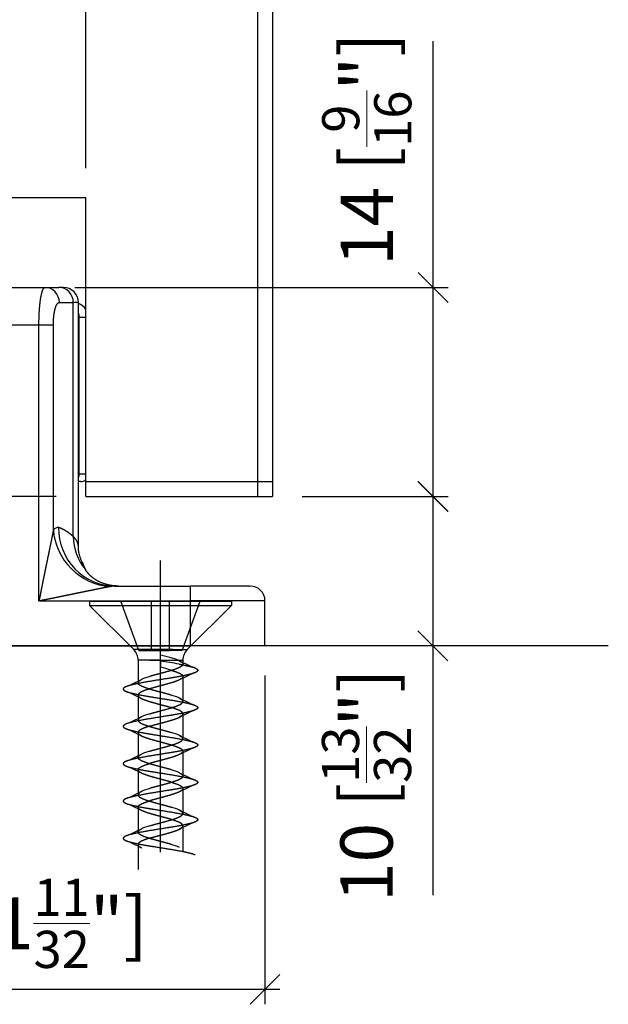
# Model space of a CAD drawing. Extents: x 32 to 554, y -11 to 300.
# Drawn here: x 366 to 406, y -10 to 56 of the extents above; entities that cross this region are included whole.
import ezdxf

# ---------------------------------------------------------------- set-up
doc = ezdxf.new("R2010")
doc.units = 0
doc.layers.get('0').update_dxf_attribs({"linetype": 'CONTINUOUS'})
doc.layers.get('Defpoints').update_dxf_attribs({"linetype": 'CONTINUOUS'})
doc.layers.add('Hawa1', color=2, linetype='CONTINUOUS', lineweight=0)
doc.layers.add('Hawa5', color=1, linetype='CONTINUOUS')
doc.layers.add('Hawa6', color=3, linetype='CONTINUOUS')
doc.styles.add('Beschlag', font='arial.ttf', dxfattribs={"width": 0.9})
doc.dimstyles.new('HAWA-Strich', dxfattribs={"dimtxt": 3.5, "dimasz": 2, "dimexe": 1, "dimexo": 2, "dimgap": 1, "dimtad": 1, "dimdec": 1, "dimdsep": 46, "dimtxsty": 'Beschlag', "dimblk1": 'OBLIQUE', "dimblk2": 'OBLIQUE', "dimsah": 1, "dimcen": 0, "dimdle": 1, "dimclrd": 256, "dimclre": 256, "dimclrt": 256, "dimadec": 1, "dimazin": 2, "dimtfac": 0.711429, "dimtdec": 1, "dimtmove": 0, "dimatfit": 3, "dimldrblk": 'OBLIQUE', "dimfxl": 1, "dimtolj": 1, "dimarcsym": 0})

# ---------------------------------------------------------------- blocks, each defined once
blk = doc.blocks.new('_Oblique')
at = {"color": 0, "lineweight": -2}
blk.add_line((-0.5, -0.5), (0.5, 0.5), dxfattribs=at)
blk = doc.blocks.new('*D26')
at = {"layer": 'Defpoints', "color": 0}
for p in [(360.524, 83.286), (360.524, 44.151), (370.524, 44.151)]:
    blk.add_point(p, dxfattribs=at)
at = {"layer": 'Hawa1', "lineweight": -2}
for p, q in [((360.524, 46.151), (360.524, 84.286)), ((370.524, 46.151), (370.524, 84.286)), ((360.524, 83.286), (343.829, 83.286)), ((371.524, 83.286), (360.524, 83.286))]:
    blk.add_line(p, q, dxfattribs=at)
at = {"layer": 'Hawa1', "lineweight": -2, "xscale": 2, "yscale": 2, "zscale": 2, "rotation": 180}
blk.add_blockref('_Oblique', (360.524, 83.286), dxfattribs=at)
at = {"layer": 'Hawa1', "lineweight": -2, "xscale": 2, "yscale": 2, "zscale": 2}
blk.add_blockref('_Oblique', (370.524, 83.286), dxfattribs=at)
at = {"layer": 'Hawa1', "insert": (351.176, 87.731), "char_height": 3.5, "attachment_point": 5, "style": 'Beschlag'}
blk.add_mtext('\\A1;10 [{\\H0.711429x;\\S13/32;}"]', dxfattribs=at)
blk = doc.blocks.new('*D27')
at = {"layer": 'Defpoints', "color": 0}
for p in [(383.024, 24.151), (393.771, 14.151), (405.524, 14.151)]:
    blk.add_point(p, dxfattribs=at)
at = {"layer": 'Hawa1', "lineweight": -2}
for p, q in [((393.772, 25.15), (393.771, 14.151)), ((385.024, 24.15), (394.772, 24.15)), ((403.524, 14.151), (392.771, 14.151)), ((393.771, 14.151), (393.771, -2.544))]:
    blk.add_line(p, q, dxfattribs=at)
at = {"layer": 'Hawa1', "lineweight": -2, "xscale": 2, "yscale": 2, "zscale": 2}
for p, rotation in [((393.772, 24.15), 89.99856899999997), ((393.771, 14.151), 269.998569)]:
    blk.add_blockref('_Oblique', p, dxfattribs=dict(at, rotation=rotation))
at = {"layer": 'Hawa1', "insert": (389.326, 4.803), "char_height": 3.5, "attachment_point": 5, "rotation": 89.99857, "style": 'Beschlag'}
blk.add_mtext('\\A1;10 [{\\H0.711429x;\\S13/32;}"]', dxfattribs=at)
blk = doc.blocks.new('*D28')
at = {"layer": 'Defpoints', "color": 0}
for p in [(360.524, 44.151), (340.421, 24.151), (370.524, 24.151)]:
    blk.add_point(p, dxfattribs=at)
at = {"layer": 'Hawa1', "lineweight": -2}
for p, q in [((340.421, 45.151), (340.421, 23.151)), ((358.524, 44.151), (339.421, 44.151)), ((368.524, 24.151), (339.421, 24.151))]:
    blk.add_line(p, q, dxfattribs=at)
at = {"layer": 'Hawa1', "lineweight": -2, "xscale": 2, "yscale": 2, "zscale": 2}
for p, rotation in [((340.421, 44.151), 89.99856899999997), ((340.421, 24.151), 269.998569)]:
    blk.add_blockref('_Oblique', p, dxfattribs=dict(at, rotation=rotation))
at = {"layer": 'Hawa1', "insert": (335.977, 34.151), "char_height": 3.5, "attachment_point": 5, "rotation": 89.99857, "style": 'Beschlag'}
blk.add_mtext('\\A1;20 [{\\H0.711429x;\\S25/32;}"]', dxfattribs=at)
blk = doc.blocks.new('*D29')
at = {"layer": 'Defpoints', "color": 0}
for p in [(367.783, 38.151), (383.024, 24.151), (393.785, 24.15)]:
    blk.add_point(p, dxfattribs=at)
at = {"layer": 'Hawa1', "lineweight": -2}
for p, q in [((393.785, 38.15), (393.786, 54.657)), ((393.785, 24.15), (393.785, 39.15)), ((369.783, 38.15), (394.785, 38.15)), ((385.024, 24.15), (394.785, 24.15))]:
    blk.add_line(p, q, dxfattribs=at)
at = {"layer": 'Hawa1', "lineweight": -2, "xscale": 2, "yscale": 2, "zscale": 2}
for p, rotation in [((393.785, 38.15), 89.99856899999997), ((393.785, 24.15), 269.998569)]:
    blk.add_blockref('_Oblique', p, dxfattribs=dict(at, rotation=rotation))
at = {"layer": 'Hawa1', "insert": (389.342, 47.404), "char_height": 3.5, "attachment_point": 5, "rotation": 89.99857, "style": 'Beschlag'}
blk.add_mtext('\\A1;14 [{\\H0.711429x;\\S9/16;}"]', dxfattribs=at)
blk = doc.blocks.new('*D31')
at = {"layer": 'Defpoints', "color": 0}
for p in [(348.524, 14.151), (382.524, 14.151), (348.524, -8.864)]:
    blk.add_point(p, dxfattribs=at)
at = {"layer": 'Hawa1', "lineweight": -2}
for p, q in [((348.524, 12.151), (348.524, -9.864)), ((382.524, 12.151), (382.524, -9.864)), ((383.524, -8.864), (347.524, -8.864))]:
    blk.add_line(p, q, dxfattribs=at)
at = {"layer": 'Hawa1', "lineweight": -2, "xscale": 2, "yscale": 2, "zscale": 2, "rotation": 180}
blk.add_blockref('_Oblique', (348.524, -8.864), dxfattribs=at)
at = {"layer": 'Hawa1', "lineweight": -2, "xscale": 2, "yscale": 2, "zscale": 2}
blk.add_blockref('_Oblique', (382.524, -8.864), dxfattribs=at)
at = {"layer": 'Hawa1', "insert": (365.524, -4.441), "char_height": 3.5, "attachment_point": 5, "style": 'Beschlag'}
blk.add_mtext('\\A1;34 [1{\\H0.711429x;\\S11/32;}"]', dxfattribs=at)

msp = doc.modelspace()

# ---------------------------------------------------------------- linework, layer by layer
at = {"layer": 'Hawa1'}
msp.add_line((382.524, 14.151), (377.524, 14.151), dxfattribs=at)
at = {"layer": 'Hawa5'}
for p, q in [((382.024, 76.661), (382.024, 24.151)), ((383.024, 76.661), (383.024, 24.151)), ((370.524, 44.151), (360.524, 44.151)), ((370.524, 24.151), (370.524, 44.151)), ((370.524, 25.151), (383.024, 25.151)), ((370.524, 24.151), (383.024, 24.151)), ((405.524, 14.151), (325.524, 14.151))]:
    msp.add_line(p, q, dxfattribs=at)
at = {"layer": 'Hawa5', "ltscale": 0.488477}
msp.add_line((375.524, 0.323), (375.524, 19.862), dxfattribs=at)
at = {"layer": 'Hawa5', "ltscale": 0.061818}
msp.add_line((370.774, 17.131), (373.247, 17.131), dxfattribs=at)
at = {"layer": 'Hawa5', "ltscale": 0.007}
for p, q in [((370.774, 17.131), (370.774, 16.851)), ((380.274, 17.131), (380.274, 16.851))]:
    msp.add_line(p, q, dxfattribs=at)
at = {"layer": 'Hawa5', "ltscale": 0.175682}
for p, q in [((370.774, 16.851), (377.801, 16.851)), ((373.247, 17.131), (380.274, 17.131)), ((373.247, 16.851), (380.274, 16.851))]:
    msp.add_line(p, q, dxfattribs=at)
at = {"layer": 'Hawa5', "ltscale": 0.10455}
for p, q in [((373.731, 13.893), (370.774, 16.851)), ((377.317, 13.893), (380.274, 16.851))]:
    msp.add_line(p, q, dxfattribs=at)
at = {"layer": 'Hawa5', "ltscale": 0.087795}
for p, q in [((374.074, 13.831), (372.873, 17.131)), ((376.974, 13.831), (378.175, 17.131))]:
    msp.add_line(p, q, dxfattribs=at)
at = {"layer": 'Hawa5', "ltscale": 0.0825}
for p, q in [((374.924, 13.831), (374.924, 17.131)), ((376.124, 13.831), (376.124, 17.131))]:
    msp.add_line(p, q, dxfattribs=at)
at = {"layer": 'Hawa5', "ltscale": 0.066311}
for p, q in [((376.383, 13.893), (373.731, 13.893)), ((374.664, 13.893), (377.317, 13.893))]:
    msp.add_line(p, q, dxfattribs=at)
at = {"layer": 'Hawa5', "ltscale": 0.02125}
for p, q in [((374.074, 13.831), (374.924, 13.831)), ((376.974, 13.831), (376.124, 13.831))]:
    msp.add_line(p, q, dxfattribs=at)
at = {"layer": 'Hawa5', "ltscale": 0.03}
msp.add_line((374.924, 13.831), (376.124, 13.831), dxfattribs=at)
at = {"layer": 'Hawa5', "ltscale": 0.008364}
msp.add_line((375.524, 13.186), (375.524, 13.521), dxfattribs=at)
at = {"layer": 'Hawa5', "ltscale": 0.0375}
msp.add_line((375.524, 13.186), (374.024, 13.186), dxfattribs=at)
at = {"layer": 'Hawa5', "ltscale": 0.037914}
msp.add_line((374.024, 13.186), (374.024, 11.67), dxfattribs=at)
at = {"layer": 'Hawa5', "ltscale": 0.055478}
msp.add_line((374.805, 13.186), (377.024, 13.186), dxfattribs=at)
at = {"layer": 'Hawa5', "ltscale": 0.01175}
msp.add_line((375.524, 13.186), (375.524, 12.716), dxfattribs=at)
at = {"layer": 'Hawa5', "ltscale": 0.002403}
msp.add_line((376.7, 13.186), (376.787, 13.146), dxfattribs=at)
at = {"layer": 'Hawa5', "ltscale": 0.006664}
msp.add_line((377.024, 13.186), (377.024, 12.92), dxfattribs=at)
at = {"layer": 'Hawa5', "ltscale": 0.04179}
for p, q in [((377.024, 12.091), (377.024, 10.42)), ((374.024, 8.341), (374.024, 6.67)), ((377.024, 7.091), (377.024, 5.42)), ((377.024, 2.091), (377.024, 0.42)), ((374.024, 0.841), (374.024, -0.83))]:
    msp.add_line(p, q, dxfattribs=at)
at = {"layer": 'Hawa5', "ltscale": 0.041789}
for p, q in [((374.024, 10.841), (374.024, 9.17)), ((377.024, 9.591), (377.024, 7.92)), ((374.024, 5.841), (374.024, 4.17)), ((374.024, 3.341), (374.024, 1.67))]:
    msp.add_line(p, q, dxfattribs=at)
at = {"layer": 'Hawa5', "ltscale": 0.041788}
msp.add_line((377.024, 4.591), (377.024, 2.92), dxfattribs=at)
at = {"layer": 'Hawa5'}
for centre, radius, start, end in [((373.024, 13.186), 1, 0, 45), ((378.024, 13.186), 1, 135, 180), ((372.885, 1.299), 12.503, 74.39097, 77.81428), ((375.195, 9.514), 3.969, 67.72218, 74.60702), ((367.312, -40.168), 53.927, 79.90298, 81.24093), ((370.067, -8.486), 21.893, 73.61415, 75.56694), ((390.338, 41.107), 31.072, 244.14304, 246.3178), ((377.18, 11.076), 1.715, 66.72898, 73.07095), ((360.707, 39.863), 31.079, 293.68243, 295.85683), ((375.817, 8.46), 3.773, 105.55775, 114.36407), ((390.334, -16.088), 31.063, 113.68154, 115.85719), ((360.718, -17.329), 31.053, 64.14239, 66.31853), ((375.227, 7.2), 3.784, 65.64804, 74.43006), ((390.345, 38.623), 31.09, 244.14381, 246.31736), ((360.837, 37.073), 30.761, 293.67643, 295.87329), ((375.82, 5.955), 3.779, 105.57486, 114.36796), ((390.325, -18.568), 31.041, 113.68119, 115.85809), ((360.731, -19.8), 31.021, 64.14105, 66.31955), ((375.23, 4.709), 3.774, 65.63716, 74.44118), ((390.213, 35.83), 30.768, 244.12722, 246.324), ((390.309, -21.032), 31.001, 113.68012, 115.85987), ((360.832, 34.586), 30.774, 293.67629, 295.87212), ((375.82, 3.455), 3.779, 105.58907, 114.38407), ((360.747, -22.264), 30.981, 64.13928, 66.32041), ((375.228, 2.203), 3.781, 65.64519, 74.43355), ((390.215, 33.333), 30.772, 244.12769, 246.32378), ((390.288, -23.486), 30.951, 113.67884, 115.86221), ((360.831, 32.089), 30.778, 293.67616, 295.87174), ((375.819, 0.956), 3.778, 105.57353, 114.37071), ((360.774, -24.704), 30.916, 64.13618, 66.32196), ((375.228, -0.298), 3.782, 65.64527, 74.43347), ((390.222, 30.85), 30.79, 244.12878, 246.32338), ((375.82, -1.548), 3.781, 105.56715, 114.35601), ((390.346, -26.113), 31.091, 113.68235, 115.85592), ((360.824, 29.604), 30.795, 293.67676, 295.87113), ((360.714, -27.336), 31.061, 64.14241, 66.31814), ((375.227, -2.797), 3.781, 65.63293, 74.42248)]:
    msp.add_arc(centre, radius, start, end, dxfattribs=at)
for points, knots in [([(377.024, 12.92), (377.024, 12.85), (376.967, 12.782), (376.855, 12.717), (376.651, 12.626), (376.373, 12.533), (376.27, 12.501), (375.927, 12.4), (375.553, 12.302), (375.278, 12.231), (375.031, 12.164), (374.805, 12.096)], [0, 0, 0, 0, 0, 0, 2.249593, 2.249593, 2.249593, 3.443763, 3.443763, 3.443763, 5.927456, 5.927456, 5.927456, 5.927456, 5.927456, 5.927456]), ([(376.787, 13.146), (376.853, 13.114), (376.905, 13.083), (376.943, 13.055), (376.99, 13.013), (377.016, 12.965), (377.021, 12.95), (377.024, 12.935), (377.024, 12.92)], [0, 0, 0, 0, 0, 0, 1.14964, 1.14964, 1.14964, 1.637374, 1.637374, 1.637374, 1.637374, 1.637374, 1.637374]), ([(377.857, 12.651), (377.908, 12.629), (377.951, 12.606), (377.985, 12.582), (378.03, 12.532), (378.027, 12.482), (378.012, 12.456), (377.974, 12.421), (377.916, 12.388), (377.898, 12.378), (377.878, 12.369), (377.857, 12.36)], [0, 0, 0, 0, 0, 0, 0.634984, 0.634984, 0.634984, 1.295482, 1.295482, 1.295482, 1.555982, 1.555982, 1.555982, 1.555982, 1.555982, 1.555982]), ([(377.857, 12.36), (377.766, 12.319), (377.648, 12.28), (377.513, 12.244), (376.994, 12.12), (376.371, 12.015), (375.936, 11.945), (375.045, 11.807), (374.186, 11.661), (373.778, 11.584), (373.41, 11.499), (373.19, 11.401)], [0, 0, 0, 0, 0, 0, 1.148954, 1.148954, 1.148954, 4.106941, 4.106941, 4.106941, 6.857904, 6.857904, 6.857904, 6.857904, 6.857904, 6.857904]), ([(374.024, 11.67), (374.024, 11.702), (374.036, 11.734), (374.061, 11.766), (374.113, 11.812), (374.186, 11.857), (374.21, 11.871), (374.235, 11.884), (374.261, 11.896)], [0, 0, 0, 0, 0, 0, 1.042643, 1.042643, 1.042643, 1.502626, 1.502626, 1.502626, 1.502626, 1.502626, 1.502626]), ([(376.243, 12.517), (376.387, 12.474), (376.523, 12.429), (376.647, 12.384), (376.795, 12.32), (376.902, 12.254), (376.927, 12.237), (376.978, 12.195), (377.007, 12.157), (377.017, 12.136), (377.024, 12.114), (377.024, 12.091)], [0, 0, 0, 0, 0, 0, 1.587389, 1.587389, 1.587389, 2.19538, 2.19538, 2.19538, 3.046358, 3.046358, 3.046358, 3.046358, 3.046358, 3.046358]), ([(377.024, 12.091), (377.024, 12.071), (377.019, 12.049), (377.008, 12.026), (376.971, 11.979), (376.911, 11.933), (376.874, 11.91), (376.833, 11.887), (376.787, 11.865)], [0, 0, 0, 0, 0, 0, 0.755449, 0.755449, 0.755449, 1.523705, 1.523705, 1.523705, 1.523705, 1.523705, 1.523705]), ([(373.19, 11.401), (373.139, 11.379), (373.096, 11.356), (373.063, 11.332), (373.017, 11.282), (373.02, 11.232), (373.035, 11.207), (373.073, 11.172), (373.132, 11.138), (373.15, 11.128), (373.169, 11.119), (373.19, 11.11)], [0, 0, 0, 0, 0, 0, 0.635226, 0.635226, 0.635226, 1.296043, 1.296043, 1.296043, 1.556706, 1.556706, 1.556706, 1.556706, 1.556706, 1.556706]), ([(376.243, 10.846), (376.065, 10.9), (375.874, 10.952), (375.697, 10.999), (375.337, 11.094), (374.988, 11.189), (374.808, 11.24), (374.533, 11.326), (374.312, 11.416), (374.252, 11.445), (374.172, 11.488), (374.107, 11.536), (374.087, 11.552), (374.054, 11.586), (374.033, 11.62), (374.027, 11.637), (374.024, 11.653), (374.024, 11.67)], [0, 0, 0, 0, 0, 0, 1.956861, 1.956861, 1.956861, 3.84966, 3.84966, 3.84966, 5.065732, 5.065732, 5.065732, 5.64664, 5.64664, 5.64664, 6.179119, 6.179119, 6.179119, 6.179119, 6.179119, 6.179119]), ([(374.805, 11.267), (374.687, 11.232), (374.575, 11.196), (374.499, 11.168), (374.391, 11.128), (374.284, 11.08), (374.25, 11.064), (374.183, 11.028), (374.127, 10.991), (374.102, 10.972), (374.062, 10.935), (374.037, 10.898), (374.028, 10.879), (374.024, 10.86), (374.024, 10.841)], [0, 0, 0, 0, 0, 0, 1.290483, 1.290483, 1.290483, 1.904891, 1.904891, 1.904891, 2.503281, 2.503281, 2.503281, 3.079336, 3.079336, 3.079336, 3.079336, 3.079336, 3.079336]), ([(376.787, 11.865), (376.761, 11.852), (376.734, 11.839), (376.705, 11.827), (376.644, 11.801), (376.577, 11.776), (376.547, 11.765), (376.439, 11.726), (376.33, 11.692), (376.267, 11.672), (376.137, 11.633), (375.994, 11.593), (375.916, 11.571), (375.78, 11.534), (375.639, 11.497), (375.6, 11.487), (375.406, 11.435), (375.213, 11.384), (375.072, 11.345), (374.935, 11.307), (374.805, 11.267)], [0, 0, 0, 0, 0, 0, 0.430317, 0.430317, 0.430317, 0.885897, 0.885897, 0.885897, 1.785202, 1.785202, 1.785202, 2.686221, 2.686221, 2.686221, 3.179833, 3.179833, 3.179833, 4.60929, 4.60929, 4.60929, 4.60929, 4.60929, 4.60929]), ([(373.19, 11.11), (373.282, 11.069), (373.4, 11.03), (373.535, 10.994), (374.055, 10.87), (374.678, 10.765), (375.11, 10.695), (376.003, 10.557), (376.863, 10.411), (377.269, 10.334), (377.637, 10.249), (377.857, 10.151)], [0, 0, 0, 0, 0, 0, 1.149352, 1.149352, 1.149352, 4.112228, 4.112228, 4.112228, 6.867673, 6.867673, 6.867673, 6.867673, 6.867673, 6.867673]), ([(374.024, 10.841), (374.024, 10.804), (374.041, 10.766), (374.075, 10.729), (374.133, 10.684), (374.209, 10.641), (374.226, 10.632), (374.243, 10.623), (374.261, 10.615)], [0, 0, 0, 0, 0, 0, 1.15253, 1.15253, 1.15253, 1.450267, 1.450267, 1.450267, 1.450267, 1.450267, 1.450267]), ([(374.261, 10.615), (374.391, 10.551), (374.555, 10.49), (374.736, 10.433), (374.977, 10.363), (375.237, 10.293), (375.283, 10.28), (375.47, 10.23), (375.655, 10.182), (375.77, 10.151), (375.94, 10.105), (376.113, 10.056), (376.157, 10.043), (376.2, 10.03), (376.243, 10.017)], [0, 0, 0, 0, 0, 0, 2.177549, 2.177549, 2.177549, 2.640695, 2.640695, 2.640695, 4.041524, 4.041524, 4.041524, 4.511789, 4.511789, 4.511789, 4.511789, 4.511789, 4.511789]), ([(377.024, 10.42), (377.024, 10.436), (377.021, 10.453), (377.013, 10.472), (376.986, 10.517), (376.933, 10.563), (376.893, 10.591), (376.843, 10.619), (376.787, 10.646)], [0, 0, 0, 0, 0, 0, 0.578507, 0.578507, 0.578507, 1.470585, 1.470585, 1.470585, 1.470585, 1.470585, 1.470585]), ([(374.805, 9.596), (374.977, 9.648), (375.162, 9.699), (375.342, 9.747), (375.725, 9.847), (376.097, 9.949), (376.287, 10.003), (376.512, 10.076), (376.693, 10.15), (376.734, 10.167), (376.808, 10.202), (376.871, 10.237), (376.897, 10.254), (376.962, 10.3), (376.997, 10.339), (377.013, 10.364), (377.024, 10.39), (377.024, 10.42)], [0, 0, 0, 0, 0, 0, 1.895908, 1.895908, 1.895908, 3.770579, 3.770579, 3.770579, 4.366694, 4.366694, 4.366694, 4.951082, 4.951082, 4.951082, 5.9939, 5.9939, 5.9939, 5.9939, 5.9939, 5.9939]), ([(377.024, 9.591), (377.024, 9.607), (377.021, 9.623), (377.015, 9.639), (376.976, 9.708), (376.88, 9.778), (376.776, 9.831), (376.602, 9.901), (376.406, 9.967), (376.352, 9.984), (376.298, 10.001), (376.243, 10.017)], [0, 0, 0, 0, 0, 0, 0.539891, 0.539891, 0.539891, 2.233961, 2.233961, 2.233961, 2.842537, 2.842537, 2.842537, 2.842537, 2.842537, 2.842537]), ([(377.857, 10.151), (377.908, 10.129), (377.951, 10.106), (377.985, 10.082), (378.03, 10.032), (378.027, 9.982), (378.012, 9.957), (377.974, 9.921), (377.916, 9.888), (377.898, 9.878), (377.878, 9.869), (377.857, 9.86)], [0, 0, 0, 0, 0, 0, 0.634818, 0.634818, 0.634818, 1.295277, 1.295277, 1.295277, 1.555801, 1.555801, 1.555801, 1.555801, 1.555801, 1.555801]), ([(377.857, 9.86), (377.766, 9.819), (377.648, 9.78), (377.513, 9.744), (376.993, 9.62), (376.369, 9.514), (375.939, 9.446), (375.045, 9.307), (374.185, 9.161), (373.779, 9.085), (373.41, 8.999), (373.19, 8.901)], [0, 0, 0, 0, 0, 0, 1.149153, 1.149153, 1.149153, 4.115823, 4.115823, 4.115823, 6.8703, 6.8703, 6.8703, 6.8703, 6.8703, 6.8703]), ([(374.805, 8.767), (374.962, 8.815), (375.13, 8.862), (375.304, 8.908), (375.561, 8.976), (375.815, 9.044), (375.928, 9.075), (376.175, 9.143), (376.412, 9.215), (376.56, 9.265), (376.686, 9.315), (376.787, 9.365)], [0, 0, 0, 0, 0, 0, 1.732106, 1.732106, 1.732106, 2.541684, 2.541684, 2.541684, 4.22334, 4.22334, 4.22334, 4.22334, 4.22334, 4.22334]), ([(376.787, 9.365), (376.83, 9.386), (376.868, 9.407), (376.9, 9.427), (376.965, 9.474), (376.999, 9.514), (377.014, 9.538), (377.024, 9.563), (377.024, 9.591)], [0, 0, 0, 0, 0, 0, 0.706802, 0.706802, 0.706802, 1.697274, 1.697274, 1.697274, 1.697274, 1.697274, 1.697274]), ([(373.19, 8.901), (373.139, 8.879), (373.096, 8.856), (373.063, 8.832), (373.017, 8.782), (373.02, 8.732), (373.035, 8.706), (373.073, 8.671), (373.132, 8.638), (373.15, 8.628), (373.169, 8.619), (373.19, 8.61)], [0, 0, 0, 0, 0, 0, 0.635063, 0.635063, 0.635063, 1.295653, 1.295653, 1.295653, 1.556185, 1.556185, 1.556185, 1.556185, 1.556185, 1.556185]), ([(373.19, 8.61), (373.282, 8.569), (373.399, 8.53), (373.534, 8.494), (374.054, 8.37), (374.678, 8.265), (375.111, 8.195), (376.003, 8.057), (376.862, 7.911), (377.27, 7.834), (377.638, 7.749), (377.858, 7.651)], [0, 0, 0, 0, 0, 0, 1.149121, 1.149121, 1.149121, 4.110656, 4.110656, 4.110656, 6.862474, 6.862474, 6.862474, 6.862474, 6.862474, 6.862474]), ([(374.024, 9.17), (374.024, 9.136), (374.038, 9.102), (374.065, 9.067), (374.127, 9.016), (374.216, 8.965), (374.248, 8.949), (374.35, 8.9), (374.463, 8.856), (374.541, 8.828), (374.673, 8.783), (374.827, 8.737), (374.891, 8.718), (375.178, 8.635), (375.495, 8.552), (375.774, 8.48), (376.019, 8.414), (376.243, 8.346)], [0, 0, 0, 0, 0, 0, 1.145209, 1.145209, 1.145209, 1.702713, 1.702713, 1.702713, 2.84127, 2.84127, 2.84127, 3.41808, 3.41808, 3.41808, 5.879835, 5.879835, 5.879835, 5.879835, 5.879835, 5.879835]), ([(374.805, 8.767), (374.615, 8.71), (374.44, 8.651), (374.285, 8.591), (374.122, 8.503), (374.045, 8.415), (374.031, 8.39), (374.024, 8.366), (374.024, 8.341)], [0, 0, 0, 0, 0, 0, 2.088085, 2.088085, 2.088085, 2.909165, 2.909165, 2.909165, 2.909165, 2.909165, 2.909165]), ([(374.024, 8.341), (374.024, 8.305), (374.039, 8.27), (374.07, 8.233), (374.128, 8.188), (374.207, 8.142), (374.224, 8.133), (374.242, 8.124), (374.261, 8.115)], [0, 0, 0, 0, 0, 0, 1.206562, 1.206562, 1.206562, 1.519479, 1.519479, 1.519479, 1.519479, 1.519479, 1.519479]), ([(374.261, 8.115), (374.332, 8.079), (374.412, 8.046), (374.498, 8.014), (374.619, 7.973), (374.76, 7.929), (374.799, 7.917), (375.006, 7.855), (375.229, 7.794), (375.41, 7.746), (375.705, 7.669), (375.983, 7.593), (376.073, 7.568), (376.159, 7.543), (376.243, 7.517)], [0, 0, 0, 0, 0, 0, 1.214581, 1.214581, 1.214581, 1.64299, 1.64299, 1.64299, 3.476657, 3.476657, 3.476657, 4.393903, 4.393903, 4.393903, 4.393903, 4.393903, 4.393903]), ([(374.805, 7.096), (374.917, 7.13), (375.034, 7.163), (375.126, 7.188), (375.271, 7.228), (375.429, 7.27), (375.483, 7.284), (375.57, 7.307), (375.66, 7.331), (375.691, 7.339), (375.938, 7.405), (376.18, 7.472), (376.397, 7.536), (376.676, 7.634), (376.865, 7.731), (376.921, 7.766), (376.983, 7.817), (377.014, 7.87), (377.021, 7.886), (377.024, 7.903), (377.024, 7.92)], [0, 0, 0, 0, 0, 0, 1.230885, 1.230885, 1.230885, 1.826899, 1.826899, 1.826899, 2.138376, 2.138376, 2.138376, 4.291811, 4.291811, 4.291811, 5.421418, 5.421418, 5.421418, 5.929199, 5.929199, 5.929199, 5.929199, 5.929199, 5.929199]), ([(377.024, 7.92), (377.024, 7.953), (377.011, 7.986), (376.984, 8.019), (376.932, 8.064), (376.861, 8.108), (376.836, 8.121), (376.812, 8.134), (376.787, 8.146)], [0, 0, 0, 0, 0, 0, 1.020019, 1.020019, 1.020019, 1.465436, 1.465436, 1.465436, 1.465436, 1.465436, 1.465436]), ([(377.857, 7.36), (377.766, 7.319), (377.648, 7.28), (377.513, 7.244), (376.993, 7.12), (376.37, 7.015), (375.937, 6.945), (375.044, 6.807), (374.184, 6.661), (373.778, 6.584), (373.41, 6.499), (373.19, 6.401)], [0, 0, 0, 0, 0, 0, 1.149254, 1.149254, 1.149254, 4.11132, 4.11132, 4.11132, 6.866082, 6.866082, 6.866082, 6.866082, 6.866082, 6.866082]), ([(376.243, 7.517), (376.36, 7.482), (376.471, 7.446), (376.549, 7.418), (376.659, 7.377), (376.766, 7.329), (376.801, 7.312), (376.867, 7.277), (376.922, 7.24), (376.947, 7.221), (376.987, 7.185), (377.011, 7.147), (377.02, 7.129), (377.024, 7.11), (377.024, 7.091)], [0, 0, 0, 0, 0, 0, 1.282491, 1.282491, 1.282491, 1.893513, 1.893513, 1.893513, 2.488688, 2.488688, 2.488688, 3.060896, 3.060896, 3.060896, 3.060896, 3.060896, 3.060896]), ([(377.858, 7.651), (377.908, 7.629), (377.951, 7.606), (377.985, 7.582), (378.03, 7.532), (378.027, 7.482), (378.012, 7.457), (377.974, 7.422), (377.916, 7.388), (377.898, 7.378), (377.878, 7.369), (377.857, 7.36)], [0, 0, 0, 0, 0, 0, 0.634905, 0.634905, 0.634905, 1.295456, 1.295456, 1.295456, 1.55604, 1.55604, 1.55604, 1.55604, 1.55604, 1.55604]), ([(374.024, 6.67), (374.024, 6.687), (374.027, 6.704), (374.035, 6.722), (374.062, 6.767), (374.114, 6.813), (374.155, 6.841), (374.204, 6.869), (374.261, 6.896)], [0, 0, 0, 0, 0, 0, 0.576157, 0.576157, 0.576157, 1.465074, 1.465074, 1.465074, 1.465074, 1.465074, 1.465074]), ([(376.243, 5.846), (376.073, 5.897), (375.891, 5.948), (375.698, 5.999), (375.258, 6.114), (374.836, 6.23), (374.619, 6.296), (374.379, 6.381), (374.206, 6.47), (374.176, 6.488), (374.101, 6.536), (374.055, 6.581), (374.035, 6.609), (374.024, 6.639), (374.024, 6.67)], [0, 0, 0, 0, 0, 0, 1.867825, 1.867825, 1.867825, 4.321657, 4.321657, 4.321657, 4.899611, 4.899611, 4.899611, 5.960056, 5.960056, 5.960056, 5.960056, 5.960056, 5.960056]), ([(376.787, 6.865), (376.681, 6.813), (376.549, 6.761), (376.392, 6.709), (376.18, 6.645), (375.962, 6.584), (375.916, 6.571), (375.774, 6.533), (375.631, 6.495), (375.556, 6.475), (375.385, 6.429), (375.232, 6.389), (375.167, 6.371), (375.053, 6.34), (374.931, 6.305), (374.889, 6.293), (374.846, 6.28), (374.805, 6.267)], [0, 0, 0, 0, 0, 0, 1.754259, 1.754259, 1.754259, 2.213948, 2.213948, 2.213948, 3.183488, 3.183488, 3.183488, 4.07705, 4.07705, 4.07705, 4.535302, 4.535302, 4.535302, 4.535302, 4.535302, 4.535302]), ([(377.024, 7.091), (377.024, 7.049), (377.002, 7.006), (376.959, 6.965), (376.895, 6.921), (376.814, 6.878), (376.805, 6.874), (376.796, 6.869), (376.787, 6.865)], [0, 0, 0, 0, 0, 0, 1.300137, 1.300137, 1.300137, 1.451034, 1.451034, 1.451034, 1.451034, 1.451034, 1.451034]), ([(373.19, 6.401), (373.139, 6.379), (373.097, 6.356), (373.063, 6.332), (373.017, 6.282), (373.02, 6.232), (373.035, 6.206), (373.073, 6.171), (373.132, 6.138), (373.15, 6.128), (373.169, 6.119), (373.19, 6.11)], [0, 0, 0, 0, 0, 0, 0.634788, 0.634788, 0.634788, 1.295181, 1.295181, 1.295181, 1.55567, 1.55567, 1.55567, 1.55567, 1.55567, 1.55567]), ([(373.19, 6.11), (373.282, 6.069), (373.4, 6.03), (373.534, 5.994), (374.054, 5.87), (374.678, 5.765), (375.11, 5.695), (376.003, 5.557), (376.862, 5.411), (377.269, 5.334), (377.637, 5.249), (377.857, 5.151)], [0, 0, 0, 0, 0, 0, 1.149057, 1.149057, 1.149057, 4.112759, 4.112759, 4.112759, 6.866273, 6.866273, 6.866273, 6.866273, 6.866273, 6.866273]), ([(374.024, 5.841), (374.024, 5.857), (374.027, 5.873), (374.033, 5.89), (374.073, 5.959), (374.168, 6.028), (374.273, 6.081), (374.447, 6.151), (374.642, 6.217), (374.695, 6.234), (374.749, 6.251), (374.805, 6.267)], [0, 0, 0, 0, 0, 0, 0.536728, 0.536728, 0.536728, 2.227155, 2.227155, 2.227155, 2.834155, 2.834155, 2.834155, 2.834155, 2.834155, 2.834155]), ([(374.261, 5.615), (374.211, 5.639), (374.167, 5.664), (374.132, 5.687), (374.074, 5.732), (374.041, 5.775), (374.03, 5.796), (374.024, 5.818), (374.024, 5.841)], [0, 0, 0, 0, 0, 0, 0.829706, 0.829706, 0.829706, 1.618039, 1.618039, 1.618039, 1.618039, 1.618039, 1.618039]), ([(376.243, 5.017), (376.043, 5.078), (375.827, 5.137), (375.584, 5.2), (375.14, 5.317), (374.736, 5.433), (374.552, 5.491), (374.389, 5.552), (374.261, 5.615)], [0, 0, 0, 0, 0, 0, 2.194872, 2.194872, 2.194872, 4.336905, 4.336905, 4.336905, 4.336905, 4.336905, 4.336905]), ([(377.024, 5.42), (377.024, 5.382), (377.007, 5.344), (376.972, 5.307), (376.904, 5.254), (376.81, 5.204), (376.773, 5.186), (376.672, 5.139), (376.57, 5.101), (376.502, 5.076), (376.379, 5.035), (376.228, 4.989), (376.165, 4.97), (375.877, 4.887), (375.558, 4.803), (375.277, 4.73), (375.03, 4.664), (374.805, 4.596)], [0, 0, 0, 0, 0, 0, 1.159036, 1.159036, 1.159036, 1.710484, 1.710484, 1.710484, 2.845523, 2.845523, 2.845523, 3.424077, 3.424077, 3.424077, 5.902108, 5.902108, 5.902108, 5.902108, 5.902108, 5.902108]), ([(376.787, 5.646), (376.857, 5.612), (376.916, 5.577), (376.964, 5.541), (377.005, 5.495), (377.021, 5.448), (377.023, 5.438), (377.024, 5.429), (377.024, 5.42)], [0, 0, 0, 0, 0, 0, 1.16722, 1.16722, 1.16722, 1.450847, 1.450847, 1.450847, 1.450847, 1.450847, 1.450847]), ([(377.857, 4.86), (377.766, 4.819), (377.648, 4.78), (377.513, 4.744), (376.993, 4.62), (376.369, 4.514), (375.938, 4.445), (375.045, 4.307), (374.185, 4.161), (373.778, 4.084), (373.41, 3.999), (373.19, 3.901)], [0, 0, 0, 0, 0, 0, 1.149107, 1.149107, 1.149107, 4.113991, 4.113991, 4.113991, 6.867514, 6.867514, 6.867514, 6.867514, 6.867514, 6.867514]), ([(376.243, 5.017), (376.404, 4.969), (376.554, 4.919), (376.691, 4.868), (376.872, 4.784), (376.979, 4.697), (377.009, 4.662), (377.024, 4.627), (377.024, 4.591)], [0, 0, 0, 0, 0, 0, 1.766789, 1.766789, 1.766789, 2.856393, 2.856393, 2.856393, 2.856393, 2.856393, 2.856393]), ([(377.857, 5.151), (377.908, 5.129), (377.951, 5.106), (377.985, 5.082), (378.03, 5.032), (378.027, 4.982), (378.012, 4.956), (377.974, 4.921), (377.916, 4.888), (377.898, 4.878), (377.878, 4.869), (377.857, 4.86)], [0, 0, 0, 0, 0, 0, 0.635153, 0.635153, 0.635153, 1.295845, 1.295845, 1.295845, 1.556422, 1.556422, 1.556422, 1.556422, 1.556422, 1.556422]), ([(374.024, 4.17), (374.024, 4.15), (374.028, 4.131), (374.037, 4.111), (374.064, 4.073), (374.104, 4.037), (374.125, 4.022), (374.169, 3.992), (374.22, 3.963), (374.247, 3.949), (374.309, 3.919), (374.386, 3.887), (374.426, 3.871), (374.571, 3.817), (374.734, 3.764), (374.851, 3.729), (375.037, 3.676), (375.23, 3.623), (375.288, 3.607), (375.492, 3.553), (375.679, 3.504), (375.764, 3.481), (375.914, 3.441), (376.082, 3.393), (376.135, 3.378), (376.19, 3.362), (376.243, 3.346)], [0, 0, 0, 0, 0, 0, 0.640992, 0.640992, 0.640992, 1.224021, 1.224021, 1.224021, 1.811421, 1.811421, 1.811421, 2.425872, 2.425872, 2.425872, 3.703205, 3.703205, 3.703205, 4.381775, 4.381775, 4.381775, 5.707614, 5.707614, 5.707614, 6.293339, 6.293339, 6.293339, 6.293339, 6.293339, 6.293339]), ([(376.787, 4.365), (376.738, 4.34), (376.686, 4.318), (376.637, 4.298), (376.536, 4.26), (376.421, 4.221), (376.356, 4.2), (376.24, 4.164), (376.115, 4.127), (376.079, 4.117), (375.808, 4.041), (375.512, 3.963), (375.249, 3.895), (375.018, 3.832), (374.805, 3.767)], [0, 0, 0, 0, 0, 0, 0.841848, 0.841848, 0.841848, 1.699319, 1.699319, 1.699319, 2.169156, 2.169156, 2.169156, 4.508187, 4.508187, 4.508187, 4.508187, 4.508187, 4.508187]), ([(377.024, 4.591), (377.024, 4.553), (377.007, 4.516), (376.973, 4.479), (376.914, 4.434), (376.838, 4.391), (376.821, 4.382), (376.804, 4.373), (376.787, 4.365)], [0, 0, 0, 0, 0, 0, 1.155213, 1.155213, 1.155213, 1.453512, 1.453512, 1.453512, 1.453512, 1.453512, 1.453512]), ([(373.19, 3.901), (373.139, 3.879), (373.097, 3.856), (373.063, 3.832), (373.017, 3.782), (373.02, 3.732), (373.035, 3.707), (373.073, 3.672), (373.132, 3.638), (373.15, 3.628), (373.169, 3.619), (373.19, 3.61)], [0, 0, 0, 0, 0, 0, 0.635013, 0.635013, 0.635013, 1.295653, 1.295653, 1.295653, 1.556272, 1.556272, 1.556272, 1.556272, 1.556272, 1.556272]), ([(373.19, 3.61), (373.282, 3.569), (373.4, 3.53), (373.535, 3.494), (374.054, 3.37), (374.678, 3.265), (375.11, 3.195), (376.003, 3.057), (376.863, 2.911), (377.269, 2.834), (377.637, 2.749), (377.857, 2.651)], [0, 0, 0, 0, 0, 0, 1.149331, 1.149331, 1.149331, 4.111366, 4.111366, 4.111366, 6.865991, 6.865991, 6.865991, 6.865991, 6.865991, 6.865991]), ([(374.024, 3.341), (374.024, 3.375), (374.038, 3.41), (374.065, 3.444), (374.141, 3.507), (374.256, 3.568), (374.313, 3.594), (374.428, 3.642), (374.56, 3.69), (374.634, 3.715), (374.718, 3.741), (374.805, 3.767)], [0, 0, 0, 0, 0, 0, 1.164785, 1.164785, 1.164785, 2.055531, 2.055531, 2.055531, 3.008491, 3.008491, 3.008491, 3.008491, 3.008491, 3.008491]), ([(374.261, 3.115), (374.195, 3.147), (374.139, 3.179), (374.096, 3.211), (374.051, 3.257), (374.03, 3.302), (374.026, 3.315), (374.024, 3.328), (374.024, 3.341)], [0, 0, 0, 0, 0, 0, 1.092195, 1.092195, 1.092195, 1.540337, 1.540337, 1.540337, 1.540337, 1.540337, 1.540337]), ([(376.243, 2.517), (376.161, 2.542), (376.076, 2.567), (375.998, 2.589), (375.852, 2.629), (375.711, 2.667), (375.64, 2.685), (375.517, 2.718), (375.383, 2.754), (375.336, 2.766), (375.108, 2.827), (374.882, 2.89), (374.7, 2.944), (374.5, 3.011), (374.341, 3.078), (374.313, 3.09), (374.286, 3.102), (374.261, 3.115)], [0, 0, 0, 0, 0, 0, 0.901754, 0.901754, 0.901754, 1.788032, 1.788032, 1.788032, 2.248077, 2.248077, 2.248077, 4.079309, 4.079309, 4.079309, 4.497711, 4.497711, 4.497711, 4.497711, 4.497711, 4.497711]), ([(374.805, 2.096), (374.948, 2.139), (375.1, 2.182), (375.257, 2.224), (375.448, 2.275), (375.639, 2.325), (375.671, 2.334), (375.831, 2.376), (375.986, 2.419), (376.082, 2.446), (376.227, 2.488), (376.375, 2.535), (376.424, 2.55), (376.521, 2.583), (376.613, 2.618), (376.66, 2.636), (376.781, 2.687), (376.879, 2.739), (376.932, 2.774), (376.99, 2.825), (377.017, 2.876), (377.022, 2.892), (377.024, 2.906), (377.024, 2.92)], [0, 0, 0, 0, 0, 0, 1.576816, 1.576816, 1.576816, 1.897087, 1.897087, 1.897087, 3.164341, 3.164341, 3.164341, 3.765207, 3.765207, 3.765207, 4.35789, 4.35789, 4.35789, 5.516137, 5.516137, 5.516137, 6.03231, 6.03231, 6.03231, 6.03231, 6.03231, 6.03231]), ([(377.024, 2.92), (377.024, 2.946), (377.016, 2.969), (377.003, 2.992), (376.972, 3.03), (376.914, 3.074), (376.891, 3.09), (376.856, 3.11), (376.818, 3.131), (376.808, 3.136), (376.798, 3.141), (376.787, 3.146)], [0, 0, 0, 0, 0, 0, 0.98778, 0.98778, 0.98778, 1.49897, 1.49897, 1.49897, 1.675918, 1.675918, 1.675918, 1.675918, 1.675918, 1.675918]), ([(377.857, 2.651), (377.908, 2.629), (377.951, 2.606), (377.985, 2.582), (378.03, 2.532), (378.027, 2.482), (378.012, 2.456), (377.974, 2.421), (377.916, 2.388), (377.898, 2.378), (377.878, 2.369), (377.857, 2.36)], [0, 0, 0, 0, 0, 0, 0.634813, 0.634813, 0.634813, 1.295204, 1.295204, 1.295204, 1.555678, 1.555678, 1.555678, 1.555678, 1.555678, 1.555678]), ([(377.857, 2.36), (377.766, 2.319), (377.648, 2.28), (377.513, 2.244), (376.994, 2.12), (376.371, 2.015), (375.936, 1.945), (375.044, 1.807), (374.186, 1.661), (373.778, 1.584), (373.41, 1.499), (373.19, 1.401)], [0, 0, 0, 0, 0, 0, 1.148985, 1.148985, 1.148985, 4.108445, 4.108445, 4.108445, 6.860407, 6.860407, 6.860407, 6.860407, 6.860407, 6.860407]), ([(377.024, 2.091), (377.024, 2.114), (377.017, 2.135), (377.007, 2.156), (376.981, 2.192), (376.93, 2.234), (376.906, 2.252), (376.8, 2.318), (376.651, 2.383), (376.526, 2.428), (376.389, 2.473), (376.243, 2.517)], [0, 0, 0, 0, 0, 0, 0.879378, 0.879378, 0.879378, 1.490025, 1.490025, 1.490025, 3.093763, 3.093763, 3.093763, 3.093763, 3.093763, 3.093763]), ([(376.787, 1.865), (376.842, 1.892), (376.891, 1.919), (376.932, 1.948), (376.986, 1.994), (377.014, 2.041), (377.021, 2.059), (377.024, 2.075), (377.024, 2.091)], [0, 0, 0, 0, 0, 0, 0.924426, 0.924426, 0.924426, 1.527751, 1.527751, 1.527751, 1.527751, 1.527751, 1.527751]), ([(373.19, 1.401), (373.139, 1.379), (373.096, 1.356), (373.063, 1.332), (373.017, 1.282), (373.02, 1.232), (373.035, 1.206), (373.073, 1.171), (373.132, 1.138), (373.15, 1.128), (373.169, 1.119), (373.19, 1.11)], [0, 0, 0, 0, 0, 0, 0.635214, 0.635214, 0.635214, 1.295987, 1.295987, 1.295987, 1.556608, 1.556608, 1.556608, 1.556608, 1.556608, 1.556608]), ([(374.024, 1.67), (374.024, 1.7), (374.035, 1.731), (374.057, 1.76), (374.105, 1.805), (374.167, 1.846), (374.194, 1.862), (374.225, 1.879), (374.261, 1.896)], [0, 0, 0, 0, 0, 0, 0.985146, 0.985146, 0.985146, 1.643043, 1.643043, 1.643043, 1.643043, 1.643043, 1.643043]), ([(376.243, 0.846), (376.083, 0.894), (375.912, 0.942), (375.722, 0.993), (375.391, 1.079), (375.068, 1.167), (374.941, 1.202), (374.715, 1.269), (374.521, 1.334), (374.429, 1.368), (374.242, 1.445), (374.106, 1.526), (374.051, 1.574), (374.024, 1.622), (374.024, 1.67)], [0, 0, 0, 0, 0, 0, 1.761841, 1.761841, 1.761841, 2.965572, 2.965572, 2.965572, 4.068826, 4.068826, 4.068826, 5.604888, 5.604888, 5.604888, 5.604888, 5.604888, 5.604888]), ([(374.805, 1.267), (374.973, 1.318), (375.152, 1.368), (375.338, 1.417), (375.667, 1.504), (375.988, 1.591), (376.086, 1.618), (376.227, 1.659), (376.373, 1.706), (376.408, 1.717), (376.513, 1.752), (376.615, 1.789), (376.679, 1.815), (376.736, 1.84), (376.787, 1.865)], [0, 0, 0, 0, 0, 0, 1.847348, 1.847348, 1.847348, 3.238942, 3.238942, 3.238942, 3.677519, 3.677519, 3.677519, 4.528398, 4.528398, 4.528398, 4.528398, 4.528398, 4.528398]), ([(373.19, 1.11), (373.282, 1.069), (373.4, 1.03), (373.535, 0.994), (374.055, 0.87), (374.679, 0.764), (375.11, 0.695), (376.003, 0.557), (376.863, 0.411), (377.269, 0.334), (377.637, 0.249), (377.857, 0.151)], [0, 0, 0, 0, 0, 0, 1.14926, 1.14926, 1.14926, 4.11372, 4.11372, 4.11372, 6.86917, 6.86917, 6.86917, 6.86917, 6.86917, 6.86917]), ([(374.805, 1.267), (374.693, 1.234), (374.586, 1.199), (374.497, 1.168), (374.353, 1.114), (374.229, 1.054), (374.182, 1.028), (374.102, 0.977), (374.051, 0.923), (374.033, 0.896), (374.024, 0.869), (374.024, 0.841)], [0, 0, 0, 0, 0, 0, 1.230577, 1.230577, 1.230577, 2.114543, 2.114543, 2.114543, 2.947829, 2.947829, 2.947829, 2.947829, 2.947829, 2.947829]), ([(374.024, 0.841), (374.024, 0.803), (374.041, 0.765), (374.075, 0.729), (374.133, 0.684), (374.21, 0.641), (374.226, 0.632), (374.243, 0.623), (374.261, 0.615)], [0, 0, 0, 0, 0, 0, 1.154103, 1.154103, 1.154103, 1.452082, 1.452082, 1.452082, 1.452082, 1.452082, 1.452082])]:
    msp.add_open_spline(points, degree=5, knots=knots, dxfattribs=at)
for points in [[(376.766, 12.924), (376.97, 12.886), (377.168, 12.847), (377.357, 12.807), (377.532, 12.763), (377.679, 12.717)], [(374.261, 9.396), (374.169, 9.352), (374.096, 9.306), (374.048, 9.261), (374.024, 9.215), (374.024, 9.17)], [(374.261, 4.396), (374.173, 4.353), (374.104, 4.31), (374.052, 4.265), (374.024, 4.219), (374.024, 4.17)]]:
    msp.add_open_spline(points, degree=5, dxfattribs=at)
at = {"layer": 'Hawa6'}
for p, q in [((364.889, 38.151), (367.783, 38.151)), ((367.783, 38.151), (368.717, 38.151)), ((369.024, 38.151), (368.717, 38.151)), ((368.749, 37.151), (369.683, 37.151)), ((369.683, 21.463), (369.683, 37.151)), ((370.024, 37.151), (369.683, 37.151)), ((370.024, 20.771), (370.024, 37.151)), ((365.291, 35.651), (367.381, 35.651)), ((367.381, 35.651), (367.384, 35.655)), ((367.381, 17.151), (367.381, 35.651)), ((367.384, 35.655), (368.347, 35.653)), ((368.347, 21.925), (368.347, 35.653)), ((370.083, 36.151), (370.024, 36.151)), ((370.083, 25.651), (370.083, 36.151)), ((370.523, 36.151), (370.083, 36.151)), ((370.174, 25.151), (370.023, 25.151)), ((370.083, 25.651), (370.024, 25.651)), ((370.523, 25.651), (370.083, 25.651)), ((368.347, 21.925), (368.342, 21.901)), ((370.442, 19.351), (370.448, 19.336)), ((372.155, 18.116), (372.131, 18.112)), ((372.473, 18.151), (377.524, 18.151)), ((381.524, 18.151), (377.524, 18.151)), ((377.524, 17.151), (377.524, 18.151)), ((367.381, 17.151), (377.524, 17.151)), ((377.524, 14.151), (377.524, 17.151)), ((382.524, 17.151), (377.524, 17.151)), ((382.524, 14.151), (382.524, 17.151)), ((353.524, 14.151), (377.524, 14.151))]:
    msp.add_line(p, q, dxfattribs=at)
for centre, radius, start, end in [((369.024, 37.151), 1, 0, 90), ((369.674, 36.151), 1, 31.79054, 69.5136), ((370.174, 25.651), 0.5, 270, 314.42408), ((373.064, 21.454), 3.38, 179.85329, 220.37319), ((372.474, 16.64), 1.51, 90.04082, 102.19673), ((381.524, 17.151), 1, 0, 90)]:
    msp.add_arc(centre, radius, start, end, dxfattribs=at)
for centre, major_axis, ratio, start_param, end_param in [((367.783, 37.151), (0, -1), 0.965926, 1.570796, 3.141593), ((368.717, 37.151), (0, -1), 0.965926, 1.570796, 3.141593), ((369.095, 36.151), (0, -1), 0.988182, 1.570796, 1.918417), ((369.589, 25.651), (0, 0.5), 0.988182, 4.21822, 4.712389), ((368.639, 17.341), (-0.024, -4.73), 0.26982, 3.122353, 3.391663), ((372.155, 21.925), (2.788, -2.788), 0.935113, 3.96051, 5.464269), ((372.473, 22.069), (0, 3.919), 0.965926, 1.570796, 3.141593)]:
    msp.add_ellipse(centre, major_axis=major_axis, ratio=ratio, start_param=start_param, end_param=end_param, dxfattribs=at)
for points, degree, knots in [([(367.381, 35.655), (367.381, 36.108), (367.398, 36.56), (367.431, 37.001), (367.505, 37.568), (367.615, 37.942), (367.652, 38.033), (367.7, 38.113), (367.751, 38.144), (367.761, 38.148), (367.772, 38.151), (367.783, 38.151)], 5, [0, 0, 0, 0, 0, 0, 3.478277, 3.478277, 3.478277, 4.974814, 4.974814, 4.974814, 5.371943, 5.371943, 5.371943, 5.371943, 5.371943, 5.371943]), ([(368.347, 35.653), (368.347, 35.817), (368.353, 35.98), (368.365, 36.139), (368.395, 36.397), (368.44, 36.621), (368.461, 36.706), (368.522, 36.914), (368.596, 37.058), (368.646, 37.12), (368.697, 37.151), (368.749, 37.151)], 5, [6.952913, 6.952913, 6.952913, 6.952913, 6.952913, 6.952913, 8.542142, 8.542142, 8.542142, 9.670308, 9.670308, 9.670308, 11.571186, 11.571186, 11.571186, 11.571186, 11.571186, 11.571186]), ([(368.342, 21.901), (368.314, 21.75), (368.277, 21.556), (368.24, 21.367), (368.155, 20.949), (368.068, 20.529), (368.024, 20.318), (367.96, 20.011), (367.899, 19.717), (367.881, 19.629), (367.852, 19.491), (367.825, 19.357), (367.816, 19.314), (367.799, 19.229), (367.782, 19.146), (367.773, 19.105), (367.748, 18.983), (367.723, 18.856), (367.705, 18.769), (367.634, 18.416), (367.56, 18.047), (367.497, 17.729), (367.44, 17.444), (367.383, 17.16), (367.382, 17.157), (367.381, 17.154), (367.381, 17.151)], 5, [0, 0, 0, 0, 0, 0, 1.853278, 1.853278, 1.853278, 3.781255, 3.781255, 3.781255, 4.735135, 4.735135, 4.735135, 5.192959, 5.192959, 5.192959, 5.650782, 5.650782, 5.650782, 6.552336, 6.552336, 6.552336, 9.270489, 9.270489, 9.270489, 9.299471, 9.299471, 9.299471, 9.299471, 9.299471, 9.299471]), ([(369.683, 21.463), (369.583, 21.553), (369.483, 21.638), (369.383, 21.716), (369.184, 21.854), (368.985, 21.96), (368.886, 22.004), (368.787, 22.041), (368.688, 22.069)], 5, [125.100593, 125.100593, 125.100593, 125.100593, 125.100593, 125.100593, 128.503248, 128.503248, 128.503248, 131.819044, 131.819044, 131.819044, 131.819044, 131.819044, 131.819044]), ([(370.281, 19.748), (370.265, 19.779), (370.236, 19.841), (370.196, 19.933), (370.162, 20.023), (370.132, 20.11), (370.108, 20.192), (370.087, 20.271), (370.069, 20.346), (370.056, 20.418), (370.045, 20.486), (370.036, 20.55), (370.03, 20.61), (370.026, 20.667), (370.024, 20.72), (370.024, 20.754), (370.024, 20.771)], 3, [0, 0, 0, 0, 0.104863, 0.204464, 0.301795, 0.393041, 0.479065, 0.559176, 0.637707, 0.710726, 0.779334, 0.843747, 0.904206, 0.960875, 1.013952, 1.063646, 1.063646, 1.063646, 1.063646]), ([(370.489, 19.265), (370.427, 19.369), (370.377, 19.468), (370.338, 19.558), (370.298, 19.663), (370.279, 19.727), (370.276, 19.741), (370.274, 19.751), (370.274, 19.755)], 5, [0, 0, 0, 0, 0, 0, 2.231771, 2.231771, 2.231771, 3.164677, 3.164677, 3.164677, 3.164677, 3.164677, 3.164677]), ([(372.715, 18.151), (372.479, 18.151), (372.256, 18.172), (372.049, 18.212), (371.456, 18.378), (371.02, 18.648), (370.789, 18.85), (370.615, 19.059), (370.489, 19.265)], 5, [0, 0, 0, 0, 0, 0, 2.111361, 2.111361, 2.111361, 6.558249, 6.558249, 6.558249, 6.558249, 6.558249, 6.558249]), ([(372.131, 18.112), (371.98, 18.084), (371.786, 18.047), (371.598, 18.009), (371.179, 17.925), (370.759, 17.838), (370.548, 17.794), (370.241, 17.73), (369.947, 17.669), (369.859, 17.651), (369.721, 17.622), (369.587, 17.595), (369.544, 17.586), (369.459, 17.568), (369.376, 17.551), (369.335, 17.543), (369.213, 17.518), (369.087, 17.492), (368.999, 17.475), (368.646, 17.404), (368.278, 17.33), (367.959, 17.266), (367.675, 17.209), (367.39, 17.152), (367.387, 17.152), (367.384, 17.151), (367.381, 17.151)], 5, [0, 0, 0, 0, 0, 0, 1.853278, 1.853278, 1.853278, 3.781255, 3.781255, 3.781255, 4.735135, 4.735135, 4.735135, 5.192959, 5.192959, 5.192959, 5.650782, 5.650782, 5.650782, 6.552336, 6.552336, 6.552336, 9.27053, 9.27053, 9.27053, 9.299512, 9.299512, 9.299512, 9.299512, 9.299512, 9.299512])]:
    msp.add_open_spline(points, degree=degree, knots=knots, dxfattribs=at)
for points in [[(370.024, 20.771), (370.024, 20.922), (369.989, 21.069), (369.919, 21.21), (369.817, 21.342), (369.683, 21.463)], [(370.274, 19.755), (370.274, 19.758), (370.275, 19.759), (370.276, 19.757), (370.278, 19.754), (370.281, 19.748)], [(370.281, 19.748), (370.293, 19.725), (370.315, 19.669), (370.348, 19.577), (370.39, 19.469), (370.442, 19.351)]]:
    msp.add_open_spline(points, degree=5, dxfattribs=at)

# ---------------------------------------------------------------- dimensions: what is measured, and where the dimension line sits
at = {"layer": 'Hawa1'}
for p1, p2, distance, picture, middle in [((370.524, 44.151), (360.524, 44.151), -39.136, '*D26', (351.176, 87.731)), ((382.524, 14.151), (348.524, 14.151), 23.014, '*D31', (365.524, -4.441))]:
    dim = msp.add_aligned_dim(p1=p1, p2=p2, distance=distance, dimstyle='HAWA-Strich', dxfattribs=at)
    dim.commit()
    dim.dimension.update_dxf_attribs({"geometry": picture, "text_midpoint": middle, "oblique_angle": 89.99952})
dim = msp.add_linear_dim(base=(393.785, 24.15), p1=(367.783, 38.151), p2=(383.024, 24.151), angle=269.99857, dimstyle='HAWA-Strich', dxfattribs=at)
dim.commit()
dim.dimension.update_dxf_attribs({"geometry": '*D29', "text_midpoint": (393.785, 47.404), "dimtype": 160, "oblique_angle": 89.99952})
for base, p1, p2, picture, middle in [((340.421, 24.151), (360.524, 44.151), (370.524, 24.151), '*D28', (335.977, 34.151)), ((393.771, 14.151), (383.024, 24.151), (405.524, 14.151), '*D27', (389.326, 4.803))]:
    dim = msp.add_linear_dim(base=base, p1=p1, p2=p2, angle=269.99857, dimstyle='HAWA-Strich', dxfattribs=at)
    dim.commit()
    dim.dimension.update_dxf_attribs({"geometry": picture, "text_midpoint": middle, "oblique_angle": 89.99952})

doc.saveas('drawing.dxf')
